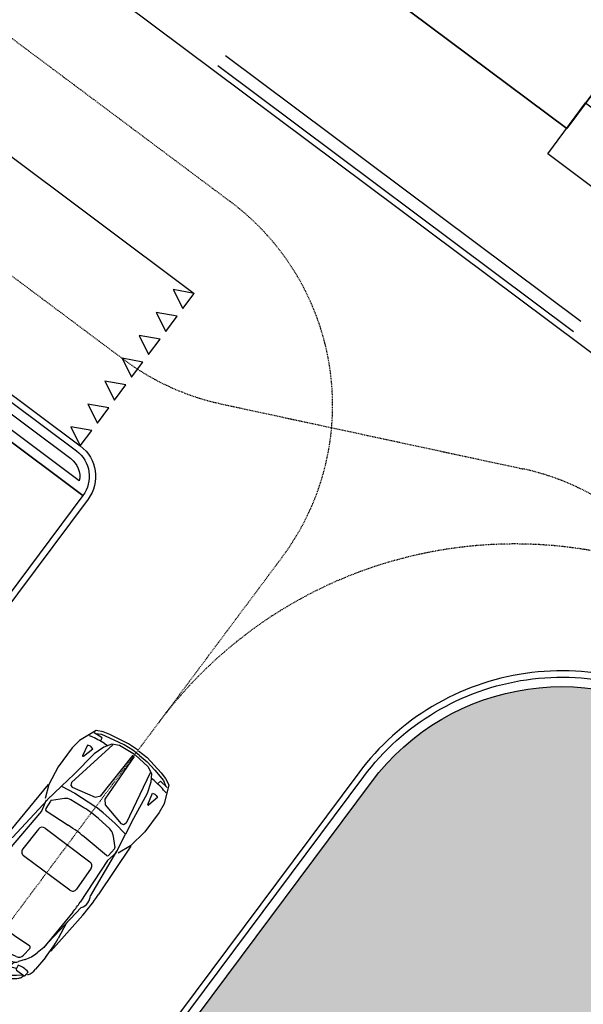
# Model space of a CAD drawing. Units: inches. Extents: x -33601 to 431565, y -122317 to 328286.
# Drawn here: x 388180 to 397070, y 30379 to 45898 of the extents above; entities that cross this region are included whole.
import ezdxf

# ---------------------------------------------------------------- set-up
doc = ezdxf.new("R2010")
doc.units = ezdxf.units.IN
doc.header["$MEASUREMENT"] = 0
doc.linetypes.add('TRATTOPUNTO', pattern=[25.4, 12.7, -6.35, 0, -6.35])
for name, color, linetype in [('CATASTO 2', 210, 'Continuous'), ('EDIFICI_A-Campiture', 252, 'Continuous'), ('L1', 192, 'Continuous'), ('PROG_A_MARCIAPIEDI', 2, 'Continuous'), ('PROG_A_MARCIAPIEDI_DETT', 1, 'Continuous'), ('PROG_PARCHEGGI_MOTO', 240, 'Continuous'), ('PROG_SIMBOLI', 9, 'Continuous'), ('PROG_STRADE_ASSI', 1, 'TRATTOPUNTO'), ('PROG_STRADE_LINEE', 7, 'Continuous'), ('PROG_TRATTEGGI_VERDE', 84, 'Continuous')]:
    doc.layers.add(name, color=color, linetype=linetype)
doc.layers.add('PROG_A_SEPARATORI', color=12, linetype='Continuous', lineweight=30)
doc.layers.add('PROG_PARCHEGGI_PUB', color=32, linetype='Continuous', lineweight=35)

# ---------------------------------------------------------------- blocks, each defined once
blk = doc.blocks.new('Simboli_Auto')
at = {"color": 0, "linetype": 'ByBlock'}
for p, q in [((1.329987403669691, 0.8141762244043775), (2.25211952596834, 0.8616183401865101)), ((2.653425264515818, 0.8558059865443965), (3.407382752506862, 0.7950810222500877)), ((3.539147867646534, 0.7823911794573064), (3.783347800041668, 0.7695923747963889)), ((0.1897403963541819, 0.6047551654940548), (0.2416401765683531, 0.6929412120056782)), ((0.2298892829349484, 0.5742435375871082), (0.2416401765683531, 0.7193598166568336)), ((0.3229171908660646, 0.7588016771219941), (0.3158036648501366, 0.7281930040894053)), ((0.4560939853780042, 0.5872667934010565), (0.447563802885611, 0.6256222625082728)), ((0.4494223262213382, 0.6540429824530634), (0.4619694321946781, 0.688476095726628)), ((0.6397032642451563, 0.636327422054876), (0.4560939853780042, 0.5872667934010565)), ((0.4619694321946781, 0.688476095726628), (0.6393058550420392, 0.6511457316397014)), ((1.533541289812888, 0.6840109794475779), (1.225975894595535, 0.6319086236476323)), ((1.351503225496856, 0.4763859659664149), (1.496400970044078, 0.622832833028724)), ((1.516354522305505, 0.6302970745416587), (1.653582816646633, 0.620015130633135)), ((1.526218148674673, 0.6799540964554467), (2.333091677452444, 0.7677319096800943)), ((1.545292183446293, 0.6925691189824192), (1.728899896468249, 0.6508947003777621)), ((1.728899896468249, 0.6508947003777621), (2.513373931369756, 0.7005755713682902)), ((2.569969352615544, 0.766545626797722), (3.43816529956041, 0.6635458631685083)), ((2.707165152594428, 0.7025590819925469), (3.427393647063127, 0.6717319096800907)), ((2.902030777536368, 0.7249412120057173), (3.177296097894953, 0.7654298278316105)), ((3.427393647063127, 0.6717319096800907), (3.561397617001319, 0.6364642678935866)), ((3.959964548156734, 0.6985407908037473), (3.888414665259006, 0.7031295571333089)), ((3.918483076825794, 0.7100574910754744), (3.9507483335845, 0.6964953401536604)), ((3.971851718744176, 0.537346496603675), (3.971851718744176, 0.6858668289785896)), ((3.976072749932882, 0.6858506532357751), (4.005995347652572, 0.6732731991252194)), ((0.1432264423885954, 0.3978714445638616), (0.1897403963541819, 0.6047551654940548)), ((0.2867328506114291, 0.5617087621839119), (0.2298892829349484, 0.5742435375871082)), ((0.2798063365598296, 0.4873624968802233), (0.2764032369005349, 0.4376853980522242)), ((1.677043553371163, 0.5932353385637725), (1.653341839505629, 0.1789500987064798)), ((1.983837844488562, 0.5192857230724712), (2.381669000476165, 0.5319279101322536)), ((3.544649208717715, 0.4754623893782082), (3.558611959302823, 0.2188947003778026)), ((3.572941646715094, 0.5020730919717948), (3.716755137462485, 0.4853722789065955)), ((3.755285835734298, 0.5467215088475541), (3.846364072793051, 0.4831136294869225)), ((3.892475804424691, 0.5131792014900611), (3.961271368553582, 0.5248246323380954)), ((3.951690785896744, 0.5245085993611269), (4.007839843561101, 0.3855006469927957)), ((0.1084633820564704, 0.226336560842924), (0.1432264423885954, 0.3978714445638616)), ((1.285734680720509, 0.1458441519558278), (1.308108780193493, 0.3834829434258609)), ((1.910927680901068, -0.4389080807426922), (1.910058088887752, 0.4431256319133468)), ((2.460289178631115, 0.4556658891053189), (2.461182427722122, -0.450363375216682)), ((3.803982114691735, 0.4075173861710368), (3.865914943398252, 0.1418525998359428)), ((3.890085083878432, 0.4365691189824474), (3.939047140684238, 0.4272667934010315)), ((3.908299730773422, 0.3892535364873311), (3.962756553377744, 0.1278855075877914)), ((3.939047140684238, 0.4272667934010315), (4.033888551138773, 0.3696856827751276)), ((4.033888551138773, 0.3696856827751276), (4.086137239034997, 0.05367780534049871)), ((0.09985759986932408, 0.06773464498371595), (0.1084633820564704, 0.226336560842924)), ((3.558611959302823, 0.2188947003778026), (3.558330468093914, 0.005394156893544277)), ((4.069775832355845, 0.1601040027033491), (4.135384988475721, 0.1321970259591581)), ((3.559036211004809, -0.2114269885240105), (3.558333742812863, 0.002072584880295381)), ((4.135384988475721, 0.1321970259591581), (4.159866016878652, 0.07005749107548809)), ((4.159866016878652, 0.07005749107548809), (4.163782981423083, 0.004569118982431064)), ((4.159995624530325, -0.06140452380822126), (4.16378345235978, 0.004091444395669441)), ((0.09999021668812702, -0.06677959075705076), (0.1089087112928269, -0.2253642295314648)), ((1.286019310736037, -0.1428582112801564), (1.308861939720714, -0.3804524238348677)), ((3.804777813102305, -0.3995654900328987), (3.866186687122934, -0.1337791018156054)), ((3.909059213977571, -0.3810959837664996), (3.963000568718314, -0.1196210857214055)), ((4.03460920656812, -0.3612805337290865), (4.086234692767107, -0.04517024733792141)), ((4.070083167653706, -0.1516284990150325), (4.135637169625738, -0.1235922092603801)), ((4.135637169625738, -0.1235922092603801), (4.159995624530325, -0.06140452380822126)), ((0.1089087112928269, -0.2253642295314648), (0.1440099342473786, -0.3968302344534322)), ((1.678209582680324, -0.589476950543883), (1.653691032767824, -0.1752392507700051)), ((3.545579384317591, -0.4680217103294808), (3.559036211004809, -0.2114269885240105)), ((0.1440099342473786, -0.3968302344534322), (0.1909317283586915, -0.6036218376118541)), ((0.280766020176884, -0.486051806383955), (0.2772649744908335, -0.4363815143134957)), ((3.890937898727202, -0.4284473896797749), (3.939881518150344, -0.4190485394498182)), ((3.939881518150344, -0.4190485394498182), (4.03460920656812, -0.3612805337290865)), ((3.952716878882825, -0.5162652258030676), (4.008591733364426, -0.3771468296978355)), ((0.1909317283586915, -0.6036218376118541), (0.2430052917540024, -0.6917053773962607)), ((0.2878391157400415, -0.5603842695522872), (0.231020374469324, -0.573031103978451)), ((0.231020374469324, -0.573031103978451), (0.2430573836070948, -0.7181239306903535)), ((0.4572503162589214, -0.5856083070536897), (0.4487957791524764, -0.6239805212992451)), ((0.6409559752891596, -0.6343068020024134), (0.4572503162589214, -0.5856083070536897)), ((1.352439485609921, -0.4732697011847335), (1.497625710463353, -0.6194305761138708)), ((1.51759394182767, -0.6268554589677251), (1.65480169560044, -0.616302950122531)), ((1.984857464530137, -0.514922545908405), (2.382712774840854, -0.5267802702132371)), ((3.573924237944482, -0.4945765745398489), (3.71770451868133, -0.4775922244134563)), ((3.756356109645594, -0.5388653607750484), (3.847308748480714, -0.4750780182107519)), ((3.893479673367153, -0.5050526092684322), (3.962298066064875, -0.5165623673003097)), ((3.972903086132874, -0.5290633450300106), (3.973195936547654, -0.6775833886853775)), ((0.3244120108399784, -0.7574054535464256), (0.3172381448783881, -0.7268108663722046)), ((0.4507103384726747, -0.6523975213833069), (0.4633253148093104, -0.6868058275032354)), ((0.4633253148093104, -0.6868058275032354), (0.6405877854043069, -0.6491258663870099)), ((1.534886588287293, -0.6805353708157895), (1.227219056237004, -0.6290395696545374)), ((1.527555462077146, -0.6764929353823845), (2.334600501438217, -0.762679595483462)), ((1.546654333902893, -0.6890703234581679), (1.730179516932367, -0.6470339506224718)), ((1.730179516932367, -0.6470339506224718), (2.514749986917593, -0.6951679095728309)), ((2.571475377020704, -0.7610262426597387), (3.439466542652724, -0.656314782045456)), ((2.708544742477102, -0.6967693013901908), (3.428711052232813, -0.6645220520446742)), ((2.903454121391633, -0.7187671544471641), (3.178798741555624, -0.7587129270689843)), ((3.428711052232813, -0.6645220520446742), (3.562645221404125, -0.6289902515729295)), ((3.540683252044403, -0.7749607512183161), (3.784857473208717, -0.7616804612611645)), ((3.961333779417828, -0.690280764837496), (3.889793083679535, -0.6950106033534666)), ((3.919875097202066, -0.7018792353341041), (3.952113549569276, -0.6882534905729472)), ((3.977416927635659, -0.6775588900008529), (4.007314667130004, -0.6649224593605823)), ((1.33158975594506, -0.8111017275786025), (2.25381363137609, -0.856725503287862)), ((2.655107129074338, -0.8501218716302787), (3.408943414715793, -0.7879103820428668))]:
    blk.add_line(p, q, dxfattribs=at)
for points in [[(0.05068815502556845, 0.01052260735451682), (0.05607398127420993, 0.1824295840987133), (0.1143388288731444, 0.5035458631684833), (0.1432264423885954, 0.6136853980522119), (0.1951262226028234, 0.7148947003777835), (0.4791061520767244, 0.8339644678196692), (0.6357847338554734, 0.8559179561917176), (1.012095384830616, 0.8559179561917176), (1.324962927820025, 0.8075458631685137), (1.533541289812888, 0.7193598166568336)], [(0.1340339447345968, 0.006521664272668204), (0.1620113087122945, 0.2786853678732655), (0.2152526438497375, 0.3893116624856816), (0.3306882089520968, 0.4634376725256288), (0.5072386031775409, 0.5213563526862686), (0.9519439340956524, 0.5846467892850455), (1.225975894595535, 0.6319086236476323), (1.18821890807618, 0.3952761943806991), (1.169034119487492, 0.1470457168002213), (1.160518136167354, 0.00136937975236151)], [(0.2188676674056751, 0.3687309183763432), (1.080903803934632, 0.5381256995149215), (1.128487781878903, 0.5202594034709591), (1.136859020430506, 0.4850132608934246), (1.04352117620175, 0.1016882131646639), (0.9749078762944805, 0.04520592013346914), (0.1591369320407239, 0.01576225080833638)], [(0.1340457961748029, -0.005499340580286116), (0.1625597545339588, -0.2776073497080347), (0.21601911762707, -0.3881284487097787), (0.3316006190059397, -0.4620267003397771), (0.5082648733048813, -0.5195971481903143), (0.9530944381919539, -0.5823181597404528), (1.227219056237004, -0.6290395696545374), (1.188995554441476, -0.3924820491182572), (1.169321345595336, -0.1442898824020062), (1.160518136167354, 0.00136937975236151)], [(0.05070805749409146, -0.009664616003419724), (0.05643283716176484, -0.1815606388645392), (0.1153307443009339, -0.5025614078417675), (0.1444354733287696, -0.6126437684052917), (0.1965347158065356, -0.7137505386867247), (0.4807488734139156, -0.8322601268145604), (0.6374704382098457, -0.8539046357672646), (1.01378066087085, -0.8534701934732425), (1.326552216204789, -0.8044812864265509), (1.53495628865403, -0.7158841393078887)], [(0.219593553318191, -0.3675406165535264), (1.081962327670681, -0.5355428790510359), (1.129510984588251, -0.5175827922842018), (1.137812708991476, -0.4823202119274583), (1.043719210981351, -0.09917995169143978), (0.9749946734227706, -0.04283305925190461), (0.1591669551469863, -0.01469041141626803)]]:
    blk.add_lwpolyline(points, dxfattribs=at)
for centre, radius, start, end in [((2.40872677022935, -2.182355735104693), 3.048, 85.39524436229374, 92.94517284563942), ((2.450685428295685, 0.5983913431076644), 0.2061662380809985, 54.64918136779343, 124.7769491511694), ((3.443429691731922, -1.04390218985651), 1.8288, 86.99980614370354, 98.36760195550836), ((1.800242920156904, 0.3832059067883051), 1.524, 166.9165780390203, 176.0811098255092), ((0.4971522582025045, 0.636650639509412), 0.0508, 159.9787304694502, 192.5384088226551), ((0.6377362009160379, 0.6436891515975276), 0.007619999999999999, 284.9600092043179, 78.11246181423294), ((1.514456725758976, 0.6049680720293509), 0.0254, 85.71507252901627, 135.3046472873676), ((2.628960578960459, -1.124568030351497), 1.8288, 87.54912578177812, 93.62371185581183), ((3.406244351747944, 0.0469393538473355), 0.6095999999999999, 55.07004281722259, 75.25506193168576), ((3.769367254878318, 0.4855303416988477), 0.2844058619132017, 57.32994559328601, 87.1823745800067), ((4.241738759125042, 0.6156650359002924), 0.3639889528279494, 166.0960809623156, 196.353513713926), ((3.959151718744181, 0.6858668289785896), 0.0127, 0, 86.33042922820037), ((3.371539948019233, 0.06006623200420336), 0.8474308437831752, 356.2450887415934, 44.51945252644143), ((3.946941354983608, 0.5327798329122402), 0.1524, 46.38363011225994, 67.20137953685185), ((3.751622292263392, 0.3277919169593133), 0.4355423351401734, 30.45768093329104, 46.38363011225994), ((1.459837759785955, 0.3691973999700622), 0.1524, 135.3046472873676, 174.6213598380346), ((1.651685020100047, 0.5946861281208271), 0.0254, 356.7256148481181, 85.71507252901613), ((1.986258088873683, 0.4431241683541316), 0.07619999999999999, 91.82011961216557, 179.9988995305987), ((2.384089244861286, 0.4557663554138571), 0.07619999999999999, 359.9244580429173, 91.82011961216553), ((3.570011678733351, 0.4768426483049097), 0.0254, 83.37600999385435, 183.1150387438872), ((3.705035265535514, 0.3844505042392257), 0.1016, 13.12264531924213, 83.37600999385435), ((3.759103701796448, 0.3581680907368536), 0.1524, 11.76937090569538, 55.0700428172227), ((3.959151718744181, 0.537346496603675), 0.0127, 279.6077177953319, 359.9999999999999), ((3.254873531757596, 0.03567852798761351), 1.011814461032579, 358.0694461411588, 30.45768093329104), ((4.696365832036577, 0.004855351855781009), 3.048, 176.7256148481182, 183.3873602806166), ((1.317266783268167, 0.001677698519927162), 1.2192, 176.8941614031452, 183.2188137255897), ((2.803024476645248, 0.002988717397727214), 1.524, 174.6213598380366, 185.4916152907023), ((3.272233848460928, 0.003451308244962092), 0.6095999999999999, 346.9903298094927, 13.12264531924218), ((3.365972437469907, 0.003543724585881591), 0.6095999999999999, 348.3436042230393, 11.76937090569533), ((3.371651387524025, -0.05296769501092058), 0.8474308437831752, 315.5935226022935, 3.867886387141479), ((3.785419918415755, 0.003957255468208132), 0.3048, 350.7246364345081, 9.388338694226777), ((3.254937110708568, -0.02881007969034499), 1.011814461032579, 329.6552941954439, 2.043528987576088), ((1.460562456311663, -0.3658677309670679), 0.1524, 185.4916152907003, 224.8083278413673), ((1.987127529870406, -0.438756367040412), 0.07619999999999999, 180.1140755981362, 268.2928555165694), ((2.384982840181067, -0.4506140913452441), 0.07619999999999999, 268.2928555165694, 0.1885170858176127), ((3.705785673325295, -0.3766937550228135), 0.1016, 276.7369651348806, 346.9903298094928), ((3.759802181165469, -0.3503047811897204), 0.1524, 305.0429323115122, 348.3436042230396), ((1.80099427350774, -0.378897442148741), 1.524, 184.0318653032257, 193.1963970897146), ((1.51564620558031, -0.6015302477442788), 0.0254, 224.8083278413673, 274.3979025997186), ((1.652853959353081, -0.5909777388990847), 0.0254, 274.3979025997188, 3.387360280616801), ((3.570944526605444, -0.4693519571921456), 0.0254, 176.9979363848477, 276.7369651348806), ((3.406329840384672, -0.03977241269097931), 0.6095999999999999, 284.8579131970492, 305.0429323115123), ((4.24294402931406, -0.6068495724030072), 0.3639889528279494, 163.7594614148089, 194.0168941664193), ((3.960203110821283, -0.5290883867210141), 0.0127, 0.1129751287349732, 80.50525733340307), ((3.752260890840887, -0.3199434182063783), 0.4355423351401734, 313.729345016475, 329.6552941954439), ((0.4984058836778331, -0.6349110990052509), 0.0508, 167.5745663060798, 200.1342446592847), ((0.6390034315443245, -0.6416723958633952), 0.007619999999999999, 282.000513314502, 75.15296592441696), ((2.451860120206902, -0.5931074883116025), 0.2061662380809985, 235.3360259775655, 305.4637937609415), ((2.626737615946809, 1.130200056330068), 1.8288, 266.489263272923, 272.5638493469568), ((3.441364201242834, 1.051140332004593), 1.8288, 261.7453731732265, 273.1131689850314), ((3.770316845486718, -0.477646547025472), 0.2844058619132017, 272.9306005487282, 302.7830295354489), ((3.96049596123612, -0.677608430376381), 0.0127, 273.7825459005346, 0.1129751287349223), ((3.947983766310699, -0.5245458081398056), 0.1524, 292.9115955918831, 313.729345016475), ((2.40441850362555, 2.187551450679166), 3.048, 267.1678022830956, 274.7177307664412)]:
    blk.add_arc(centre, radius, start, end, dxfattribs=at)
blk = doc.blocks.new('A$C3E1F46CE')
at = {"layer": 'EDIFICI_A-Campiture'}
h = blk.add_hatch(dxfattribs=at)
h.set_pattern_fill('ANSI37', color=256, scale=0.8, angle=8)
h.set_pattern_definition([(53, (708.7733159174622, 129.8829525103201), (-2.028534195520124, 1.528610158806203), []), (143, (708.7733159174622, 129.8829525103201), (-1.528610158806203, -2.028534195520124), [])])
h.paths.add_polyline_path([(77.74410209053349, 76.80164555320947), (58.30400493972115, 91.28129412643912), (39.50948722132682, 66.04813680912639), (48.35057573564416, 59.44460773361726), (66.77159969715296, 84.17631953424208), (68.40764747718197, 82.95773524855768), (49.99029909646003, 58.23095821176419), (58.93023807105237, 51.54251426087345)])
h.paths.add_polyline_path([(82.94284077135944, 124.360920338051), (77.97458362403768, 117.6906340298294), (97.41468078111143, 103.2109854542003), (106.4109090942572, 115.2891482315129), (106.4069581535456, 116.6207456841369)])
edge = h.paths.add_edge_path(flags=16)
edge.add_arc((94.9935629795475, 115.6130291813747), 0.6500000000013486, -0.007071946924418006, 359.9929280530756)
edge = h.paths.add_edge_path(flags=0)
edge.add_arc((94.99356297954228, 115.6130291813687), 0.5500000000029743, -0.007071946924418006, 359.9929280530756)
edge = h.paths.add_edge_path(flags=0)
edge.add_arc((94.99356297954364, 115.6130291813687), 0.5000000000000071, -0.007071946924418006, 359.9929280530756)
edge = h.paths.add_edge_path(flags=16)
edge.add_arc((91.49909333648384, 110.9214215769813), 0.6500000000012207, -0.007071946924418006, 359.9929280530756)
edge = h.paths.add_edge_path(flags=16)
edge.add_arc((89.43498384956229, 120.0026303085218), 0.9500000000040458, -0.007071946924418006, 359.9929280530756)
edge = h.paths.add_edge_path(flags=0)
edge.add_arc((91.49909333647906, 110.9214215769741), 0.5500000000023633, -0.007071946924418006, 359.9929280530756)
edge = h.paths.add_edge_path(flags=0)
edge.add_arc((89.4349838495574, 120.0026303085161), 0.850000000005565, -0.007071946924418006, 359.9929280530756)
edge = h.paths.add_edge_path(flags=0)
edge.add_arc((91.49909333647838, 110.921421576975), 0.5000000000000071, -0.007071946924418006, 359.9929280530756)
edge = h.paths.add_edge_path(flags=0)
edge.add_arc((89.43498384955831, 120.0026303085156), 0.7999999999999119, -0.007071946924418006, 359.9929280530756)
edge = h.paths.add_edge_path(flags=16)
edge.add_arc((85.9405142064578, 115.3110227041228), 0.9500000000041737, -0.007071946924418006, 359.9929280530756)
edge = h.paths.add_edge_path(flags=0)
edge.add_arc((85.94051420645337, 115.3110227041165), 0.8500000000068084, -0.007071946924418006, 359.9929280530756)
edge = h.paths.add_edge_path(flags=0)
edge.add_arc((85.94051420645417, 115.3110227041168), 0.7999999999999119, -0.007071946924418006, 359.9929280530756)
edge = h.paths.add_edge_path(flags=16)
edge.add_arc((99.60497216334738, 112.1782940621129), 0.6500000000013841, -0.007071946924418006, 359.9929280530756)
edge = h.paths.add_edge_path(flags=0)
edge.add_arc((99.60497216334261, 112.178294062107), 0.5500000000035499, -0.007071946924418006, 359.9929280530756)
edge = h.paths.add_edge_path(flags=0)
edge.add_arc((99.60497216334215, 112.1782940621077), 0.5000000000000142, -0.007071946924418006, 359.9929280530756)
edge = h.paths.add_edge_path(flags=16)
edge.add_arc((102.2631584730633, 115.7471237782534), 0.9500000000049056, -0.007071946924418006, 359.9929280530756)
edge = h.paths.add_edge_path(flags=16)
edge.add_arc((96.11050252025063, 107.4866864576892), 0.6500000000013486, -0.007071946924418006, 359.9929280530756)
edge = h.paths.add_edge_path(flags=0)
edge.add_arc((102.2631584730591, 115.7471237782465), 0.8500000000061334, -0.007071946924418006, 359.9929280530756)
edge = h.paths.add_edge_path(flags=0)
edge.add_arc((96.1105025202462, 107.4866864576823), 0.5500000000033864, -0.007071946924418006, 359.9929280530756)
edge = h.paths.add_edge_path(flags=0)
edge.add_arc((102.2631584730586, 115.7471237782466), 0.7999999999999545, -0.007071946924418006, 359.9929280530756)
edge = h.paths.add_edge_path(flags=0)
edge.add_arc((96.11050252024756, 107.4866864576832), 0.5000000000000071, -0.007071946924418006, 359.9929280530756)
h.paths.add_polyline_path([(33.41693145371949, 39.39498468995147), (24.57584293846867, 45.99851376617835), (1.185853270520738, 14.59556435947954), (1.987837476409709, 13.99821912136053), (1.211288666946302, 12.95563965363164), (9.050684280268797, 7.11658995107345), (9.82723308977836, 8.15916941876614), (10.03574898331647, 8.003859656863199)])
h.paths.add_polyline_path([(43.99659378923729, 31.4928912171014), (35.05135107947763, 38.17421447564678), (11.67179676336639, 6.785275371145659), (11.90437218307318, 6.612045252087128), (11.12782337354452, 5.569465784407242), (17.74820299337625, 0.638380843905594), (32.56236489794196, 20.52758915023249), (34.6635635204118, 18.96254462421336)])
h.paths.add_polyline_path([(33.97964960853471, 15.83097761477138), (35.34382787453308, 17.64537071377134), (34.48380500608801, 18.28594513076682), (34.66300857753151, 18.52654039255025), (33.9201310504352, 19.0798609568602), (32.37566490786071, 17.02568022360398)], flags=17)

msp = doc.modelspace()

# ---------------------------------------------------------------- hatches: boundary and pattern name
at = {"layer": 'PROG_TRATTEGGI_VERDE'}
h = msp.add_hatch(dxfattribs=at)
h.set_pattern_fill('AR-SAND', color=256, scale=500)
h.set_pattern_definition([(37.50000000000001, (0, 0), (-31.49667905480408, 963.4118845065793), [0, -760, 0, -850, 0, -812.5]), (7.499999999999999, (0, 0), (884.8883526338635, 1411.07303261487), [0, -410, 0, -685, 0, -262.5]), (327.5, (-615, 0), (1557.070930875748, 2.829526768482471), [0, -250, 0, -900, 0, -1175]), (317.5, (-615, 0), (1503.063302286147, 438.8377824671247), [0, -125, 0, -590, 0, -675])])
h.paths.add_polyline_path([(400714.583049709, 21948.67250161548, -0.4142135623730994), (400964.583049709, 22198.67250161548), (400964.583049709, 31274.82406985332, 0.2365901585435311), (399458.6439406135, 34279.26922960032), (398975.8034702981, 34639.9093339696, 0.4142135623729651), (393727.2974196702, 33879.52506513715), (387572.1157991841, 25638.70339138875, 0.1989123673743679), (387411.9057456321, 25008.17707162657), (387766.9627725277, 22557.41759298672), (388082.6959728622, 20378.08842945298, -0.1989123673754095), (387894.2135569271, 19636.29275917819), (379177.0472715295, 7965.375914263082, -0.1589645419260323), (376642.4698976818, 6178.845312947412), (373843.3808897595, 5316.997058624742, 0.1589645419256122), (371308.8035159665, 3530.466457350715), (368574.5022432272, -130.3335937430211, 0.4142125262885483), (371007.7573055738, -16925.51894627362), (395323.2311511597, -35087.07657164535, 0.161770117922261), (398225.549903411, -36051.32749838452), (398414.583049709, -36051.32749838452), (398414.583049709, -35701.32749840315), (400714.583049709, -35701.32749840315), (400714.583049709, -24401.32749840315), (400714.583049709, -24301.32749840315)])
h.paths.add_polyline_path([(392364.5830497835, 9148.672501615481), (392364.5830497835, 15548.67250159685), (396964.583049709, 15548.67250159685), (396964.583049709, 9148.672501615481)], flags=16)
h.paths.add_polyline_path([(392564.583049709, 9348.672501596855), (392564.583049709, 15348.67250159685), (396764.5830496345, 15348.67250159685), (396764.5830496345, 9348.672501596855)], flags=0)
h.paths.add_polyline_path([(392764.5830496345, 9548.672501596855), (392764.5830496345, 15148.67250161548), (396564.583049709, 15148.67250161548), (396564.583049709, 9548.672501596857)], flags=0)
h.paths.add_polyline_path([(392364.5830497835, -9251.327498403145), (396964.583049709, -9251.327498403145), (396964.583049709, -23251.32749840315), (392364.5830497835, -23251.32749840315)], flags=16)
h.paths.add_polyline_path([(392564.583049709, -9451.327498403145), (396764.5830496345, -9451.327498403145), (396764.5830496345, -23051.32749840314), (392564.583049709, -23051.32749840314)], flags=0)
h.paths.add_polyline_path([(392764.5830496345, -9651.327498403145), (396564.583049709, -9651.327498403143), (396564.583049709, -22851.32749838452), (392764.5830496345, -22851.32749838452)], flags=0)
h.paths.add_polyline_path([(399364.5830497835, 6248.672501596855), (400664.583049709, 6248.672501596856), (400664.583049709, -6351.327498384519), (399364.5830497835, -6351.327498384519)], flags=16)
h.paths.add_polyline_path([(399564.583049709, 6048.672501596855), (400464.583049709, 6048.672501596855), (400464.583049709, -6151.327498403144), (399564.583049709, -6151.327498403145)], flags=0)
h.paths.add_polyline_path([(399364.5830497835, 9848.672501596855), (399364.5830497835, 16348.67250159685), (400664.583049709, 16348.67250159685), (400664.583049709, 9848.672501596855)], flags=16)
h.paths.add_polyline_path([(392364.5830497835, 16748.67250159685), (392364.5830497835, 23148.67250161548), (396964.583049709, 23148.67250161548), (396964.583049709, 16748.67250159685)], flags=16)
h.paths.add_polyline_path([(399564.583049709, 10048.67250159685), (399564.583049709, 16148.67250161548), (400464.583049709, 16148.67250161548), (400464.583049709, 10048.67250159685)], flags=0)
h.paths.add_polyline_path([(399364.5830497835, -9951.327498403145), (400664.583049709, -9951.327498403145), (400664.583049709, -22551.32749840314), (399364.5830497835, -22551.32749840315)], flags=16)
h.paths.add_polyline_path([(392564.583049709, 16948.67250159685), (392564.583049709, 22948.67250159685), (396764.5830496345, 22948.67250159685), (396764.5830496345, 16948.67250159685)], flags=0)
h.paths.add_polyline_path([(399564.583049709, -10151.32749840315), (400464.583049709, -10151.32749840315), (400464.583049709, -22351.32749838452), (399564.583049709, -22351.32749838452)], flags=0)
h.paths.add_polyline_path([(392764.5830496345, 17148.67250161548), (392764.5830496345, 22748.67250159685), (396564.583049709, 22748.67250159685), (396564.583049709, 17148.67250161548)], flags=0)
h.paths.add_polyline_path([(399364.5830497835, -26151.32749840315), (400664.583049709, -26151.32749840314), (400664.583049709, -34151.32749840314), (399364.5830497835, -34151.32749840315)], flags=16)
h.paths.add_polyline_path([(399564.583049709, -26351.32749838451), (400464.583049709, -26351.32749838452), (400464.583049709, -33951.32749840315), (399564.583049709, -33951.32749840315)], flags=0)

# ---------------------------------------------------------------- linework, layer by layer
at = {"layer": 'L1'}
msp.add_lwpolyline([(382928.3571258131, 38388.17104023253), (385172.4180167112, 41392.61619998445), (389178.3448963556, 38400.53501207684), (386934.284005383, 35396.08985234355)], close=True, dxfattribs=at)
at = {"layer": 'PROG_A_MARCIAPIEDI'}
for points in [[(336238.7847846691, 78565.88668706198), (374495.3864852283, 49991.51134275203, -0.4142135623730898), (374596.7710544113, 49291.71053599869), (370590.8441748414, 52283.79172388767), (363110.6412050817, 42268.97452475806), (367116.5680846516, 39276.89333686908), (365919.7356095109, 37674.52258501505), (361913.808729941, 40666.6037728854), (357724.8950669114, 35058.30614138697), (361730.8219464812, 32066.22495349799), (361608.807593355, 31902.86689386074, 0.1449419630398582), (361412.1546783242, 31370.16781598632), (361056.4072249774, 25968.55836663698, 0.2540209614523222), (361855.2513316963, 24234.75329537247), (371881.148277143, 16746.27471266617, 0.4142135623734164), (384617.5229600761, 18591.47387167742), (387609.6041479651, 22597.40075132181), (387263.4555768166, 24986.6701567017, -0.1989123673796145), (387451.9379927907, 25728.46582701732), (393607.1196132842, 33969.28750077565, -0.4142135623730993), (399065.5659059379, 34760.08714035456), (399548.406376237, 34399.44703599741, -0.236590158542791), (401114.5830497835, 31274.8240698718), (401114.5830497835, 22148.67250161548)], [(387766.9627725277, 22557.41759298672), (387411.9057456348, 25008.1770716079, -0.1989123673796057), (387572.115799183, 25638.70339138736), (393727.2974196766, 33879.52506514569, -0.4142135623730934), (398975.803470308, 34639.90933396225), (399458.6439406071, 34279.2692296051, -0.2365901585427926), (400964.583049709, 31274.8240698718), (400964.583049709, 22198.67250161548)]]:
    msp.add_lwpolyline(points, format="xyb", dxfattribs=at)
msp.add_lwpolyline([(383570.0472649131, 42589.44867512514), (379564.1203851942, 45581.52986301412, -0.4142135623730966), (380263.9211919848, 45682.91443219711), (389076.9603271727, 39100.33581884881, -0.414213562373095), (389178.3448963556, 38400.53501209547), (385172.4180167112, 41392.61619998445), (385172.4180167112, 41392.61619998445), (377692.2150469515, 31377.79900085484), (381698.1419266704, 28385.71781298448), (380501.3094515298, 26783.34706113045), (370887.0849402938, 33964.3419120491), (372083.9174154345, 35566.71266390313), (376089.8442951534, 32574.63147601415)], format="xyb", close=True, dxfattribs=at)
at = {"layer": 'PROG_A_MARCIAPIEDI_DETT'}
msp.add_lwpolyline([(383779.9875068609, 42619.86404588749), (379801.118447179, 45591.73538055574, -0.2896898633027479), (380174.1587563548, 45562.73662578617), (388987.1978915427, 38980.15801245649, -0.2896898633017981), (389120.8717055563, 38630.68510731985), (385142.0026459489, 41602.55644200672), (377482.2748049293, 31347.38363011112), (381488.2016846482, 28355.30244222214), (380470.8940807674, 26993.2873031341), (371097.0251823906, 33994.75728281145), (372114.3327862713, 35356.77242186223), (376120.2596658412, 32364.69123397325)], format="xyb", close=True, dxfattribs=at)
at = {"layer": 'PROG_A_SEPARATORI'}
msp.add_lwpolyline([(391424.6313022021, 45334.99226432596), (397032.9289337192, 41146.07860125904)], dxfattribs=at)
at = {"layer": 'PROG_PARCHEGGI_MOTO'}
msp.add_lwpolyline([(397106.1236470137, 44586.23012902518), (398708.4943989608, 43389.39765386586), (398110.0781613532, 42588.21227792953), (396507.7074095551, 43785.04475310748)], close=True, dxfattribs=at)
at = {"layer": 'PROG_PARCHEGGI_PUB'}
msp.add_lwpolyline([(394297.0292425845, 49180.68206876819), (392800.9886486772, 47177.71862894599), (396806.9155282471, 44185.63744105701), (398302.9561221544, 46188.60088087921)], close=True, dxfattribs=at)
at = {"layer": 'PROG_STRADE_ASSI'}
for points in [[(406241.1407615934, -29285.23965365882), (403634.5830497835, -20348.47035553004, -0.07106781186545878), (402964.583049709, -15658.47035553004), (402964.583049709, 31274.8240698718, 0.2365901585428006), (400655.4764157478, 35881.63998145913), (400172.6359454487, 36242.28008583491, 0.4142135623730908), (390375.4246509764, 34822.89611734753), (380531.477542812, 21643.3966833197, -0.4142135623734146), (374933.0710887108, 20832.32012991165), (366760.9802542571, 26936.16575319623, -0.4142135623727655), (365949.9037009422, 32534.57220722293), (399088.4745047186, 76901.91493634437, 0.1530382748051415), (401070.8131417576, 82545.31589307194)], [(390375.4246509764, 34822.89611734753), (392320.277423108, 37426.74858913128, 0.4142135623730953), (391509.2008697186, 43025.15504315798), (338991.4994775448, 82251.3394163393)], [(337196.250764722, 79847.78328854893), (389815.7004956845, 40545.60169935529, 0.1078559001696241), (391368.6394853089, 39839.6936586902), (396114.3924892638, 38819.43405524199, -0.1078559001696112), (397667.3314788882, 38113.52601455827), (400172.6359454487, 36242.28008583491)]]:
    msp.add_lwpolyline(points, format="xyb", dxfattribs=at)
at = {"layer": 'PROG_STRADE_LINEE'}
msp.add_line((382239.1893348787, 48076.82666193997), (390932.0506637488, 41584.01048422162), dxfattribs=at)
for points in [[(393527.0010756645, 34029.12912452896), (382935.0336705837, 19848.14797059004, -0.4142135623734162), (373137.8223761115, 18428.76400212129), (364965.7315415833, 24532.60962540586, -0.4142135623727632), (363546.3475731704, 34329.82091995259), (374676.889592031, 49231.86891224538, 0.4142135623730845), (374555.2281089816, 50071.62988033448), (336298.6264084224, 78646.00522466307)], [(383987.9495134894, 53760.2972422943), (383628.899770895, 53279.58601674368, 0.414213562373094), (384034.4380475525, 50480.38278973033), (404714.583049709, 35034.10164613579)]]:
    msp.add_lwpolyline(points, format="xyb", dxfattribs=at)
msp.add_lwpolyline([(389136.801950926, 39180.45435644989, -0.4142135623730929), (389258.4634339008, 38340.69338832353), (378127.9214150403, 23438.64539603074, -0.4142135623734021), (376728.3198014591, 23235.87625770201), (368556.2289670054, 29339.72188098659, -0.4142135623727649), (368353.4598287139, 30739.32349449326), (379484.001847649, 45641.37148676743, -0.4142135623731248), (380323.7628156636, 45763.03296977957)], format="xyb", close=True, dxfattribs=at)
msp.add_lwpolyline([(391304.9480546955, 45174.7551891238), (396913.2456862126, 40985.84152609413)], dxfattribs=at)
for points in [[(390932.0506637488, 41584.01048422162), (390601.9326152597, 41643.35754912649), (390752.5257924143, 41343.654871437)], [(390662.7633567844, 41223.47706506331), (390332.6453082953, 41282.82412994956), (390483.2384855244, 40983.12145227869)], [(390393.47604982, 40862.94364588638), (390063.3580014054, 40922.29071079125), (390213.95117856, 40622.58803312038)], [(390124.1887429301, 40502.41022672807), (389794.07069459, 40561.75729159568), (389944.6638716701, 40262.05461394344)], [(389854.9014359657, 40141.87680755113), (389524.7833876256, 40201.22387243737), (389675.3765647057, 39901.52119478513)], [(389585.6141290758, 39781.34338839282), (389255.4960807357, 39840.69045326044), (389406.0892578904, 39540.9877756082)], [(389316.3268222604, 39420.80996923451), (388986.2087737713, 39480.15703410213), (389136.801950926, 39180.45435644989)]]:
    msp.add_lwpolyline(points, close=True, dxfattribs=at)
msp.add_arc((396731.7425794844, 31635.46417422895), 4000, 53.24344696940577, 143.243446970654, dxfattribs=at)

# ---------------------------------------------------------------- block references
at = {"layer": 'CATASTO 2', "xscale": 1000, "yscale": 1000, "zscale": 1000}
msp.add_blockref('A$C3E1F46CE', (286580.2648744676, -22401.32738411124), dxfattribs=at)
at = {"layer": 'PROG_SIMBOLI', "xscale": 1000, "yscale": 1000, "zscale": 1000, "rotation": 233.2434469728892}
msp.add_blockref('Simboli_Auto', (390076.2165321354, 34422.30342939799), dxfattribs=at)

doc.saveas('drawing.dxf')
